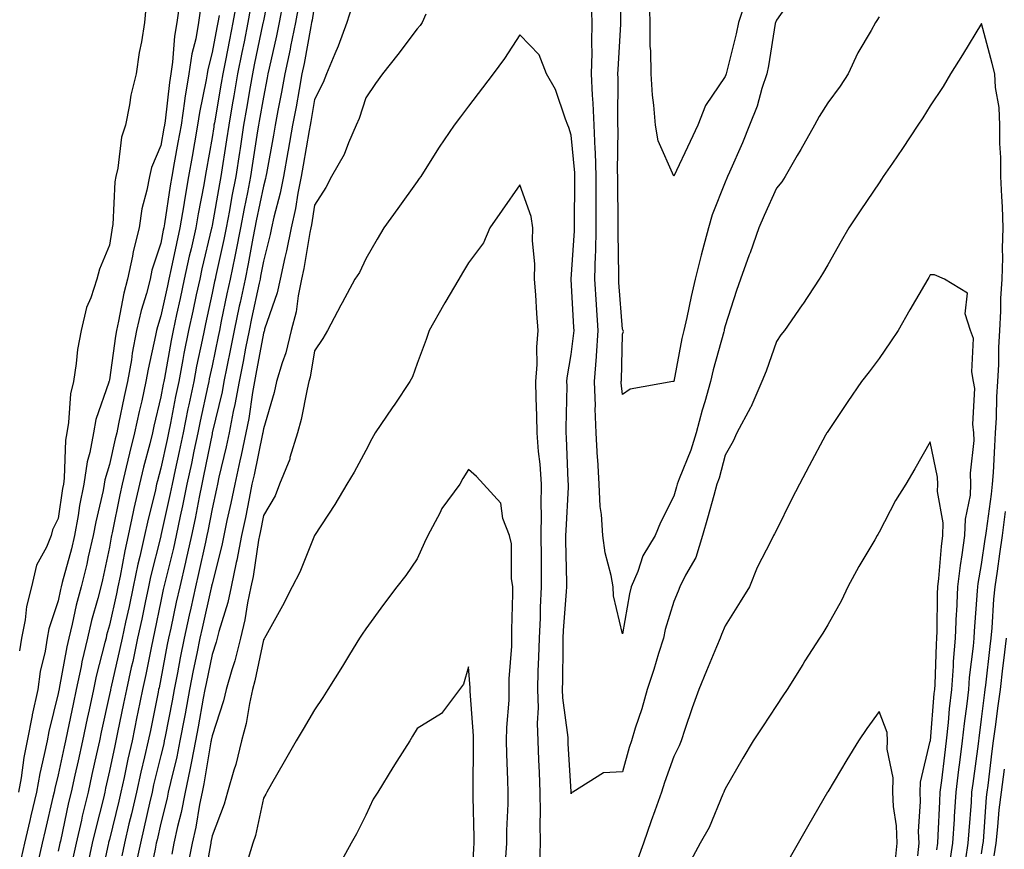
# Model space of a CAD drawing. Units: inches. Extents: x 952643 to 955283, y 7332218 to 7334858.
# Drawn here: x 954021 to 954212, y 7334581 to 7334742 of the extents above; entities that cross this region are included whole.
import ezdxf

# ---------------------------------------------------------------- set-up
doc = ezdxf.new("R2010")
doc.units = ezdxf.units.IN
doc.header["$MEASUREMENT"] = 0
doc.layers.add('Contour_95267332', color=7, linetype='Continuous', true_color=0x3cabb5)

msp = doc.modelspace()

# ---------------------------------------------------------------- linework, layer by layer
at = {"layer": 'Contour_95267332'}
for points in [[(954172, 7334747.97, 3314), (954168.05, 7334742.41, 3314), (954167.92, 7334742.05, 3314), (954167.88, 7334741.92, 3314), (954167.84, 7334741.71, 3314), (954166.5, 7334733.47, 3314), (954166.16, 7334731.92, 3314), (954165.22, 7334729.09, 3314), (954164.32, 7334725.65, 3314), (954162.8, 7334721.92, 3314), (954161.46, 7334718.51, 3314), (954158.9, 7334712.77, 3314), (954158.54, 7334711.92, 3314), (954158.39, 7334711.58, 3314), (954158.05, 7334710.83, 3314), (954155.5, 7334704.46, 3314), (954154.84, 7334701.92, 3314), (954153.66, 7334697.53, 3314), (954153.38, 7334696.59, 3314), (954152.19, 7334691.92, 3314), (954151.43, 7334688.54, 3314), (954150.58, 7334684.45, 3314), (954150.02, 7334681.92, 3314), (954149.64, 7334680.33, 3314), (954148.05, 7334671.95, 3314), (954148, 7334671.97, 3314), (954147.89, 7334671.92, 3314), (954139.52, 7334670.45, 3314), (954138.05, 7334669.39, 3314), (954137.82, 7334671.69, 3314), (954137.82, 7334671.92, 3314), (954137.83, 7334672.14, 3314), (954138.05, 7334681.18, 3314), (954138.28, 7334681.68, 3314), (954138.2, 7334681.92, 3314), (954138.13, 7334682, 3314), (954138.05, 7334682.14, 3314), (954137.36, 7334691.22, 3314), (954137.31, 7334691.92, 3314), (954137.33, 7334692.64, 3314), (954137.21, 7334701.08, 3314), (954137.23, 7334701.92, 3314), (954137.23, 7334702.74, 3314), (954137.12, 7334710.99, 3314), (954137.12, 7334711.92, 3314), (954137.08, 7334712.89, 3314), (954137.2, 7334721.07, 3314), (954137.16, 7334721.92, 3314), (954137.12, 7334722.84, 3314), (954137.21, 7334731.08, 3314), (954137.17, 7334731.92, 3314), (954137.19, 7334732.78, 3314), (954137.73, 7334741.6, 3314), (954137.73, 7334741.92, 3314), (954137.72, 7334742.25, 3314), (954137.72, 7334751.58, 3314)], [(954069.64, 7334750.33, 3310), (954068.05, 7334742.29, 3310), (954067.99, 7334741.98, 3310), (954067.98, 7334741.92, 3310), (954067.96, 7334741.83, 3310), (954066.28, 7334733.69, 3310), (954065.94, 7334731.92, 3310), (954065.49, 7334729.37, 3310), (954064.78, 7334725.2, 3310), (954064.21, 7334721.92, 3310), (954063.51, 7334717.37, 3310), (954063.38, 7334716.59, 3310), (954062.66, 7334711.92, 3310), (954061.92, 7334708.06, 3310), (954061.42, 7334705.29, 3310), (954060.78, 7334701.92, 3310), (954060.34, 7334699.64, 3310), (954058.77, 7334692.64, 3310), (954058.63, 7334691.92, 3310), (954058.52, 7334691.45, 3310), (954058.05, 7334689.16, 3310), (954056.78, 7334683.19, 3310), (954056.5, 7334681.92, 3310), (954056.12, 7334679.99, 3310), (954055.05, 7334674.92, 3310), (954054.48, 7334671.92, 3310), (954053.53, 7334667.4, 3310), (954053.35, 7334666.61, 3310), (954052.41, 7334661.92, 3310), (954051.65, 7334658.32, 3310), (954050.84, 7334654.71, 3310), (954050.25, 7334651.92, 3310), (954049.88, 7334650.1, 3310), (954048.09, 7334641.95, 3310), (954048.07, 7334641.9, 3310), (954048.05, 7334641.8, 3310), (954046.07, 7334633.9, 3310), (954045.66, 7334631.92, 3310), (954045, 7334628.87, 3310), (954044.33, 7334625.64, 3310), (954043.52, 7334621.92, 3310), (954042.58, 7334617.39, 3310), (954042.3, 7334616.17, 3310), (954041.38, 7334611.92, 3310), (954040.81, 7334609.15, 3310), (954039.63, 7334603.5, 3310), (954039.31, 7334601.92, 3310), (954039.08, 7334600.9, 3310), (954038.05, 7334596.02, 3310), (954037.31, 7334592.66, 3310), (954037.14, 7334591.92, 3310), (954036.86, 7334590.73, 3310), (954035.33, 7334584.64, 3310), (954034.7, 7334581.92, 3310), (954033.78, 7334577.65, 3310)], [(954062.98, 7334746.85, 3308), (954062.1, 7334741.92, 3308), (954061.43, 7334738.54, 3308), (954060.67, 7334734.54, 3308), (954060.15, 7334731.92, 3308), (954059.84, 7334730.13, 3308), (954058.5, 7334722.36, 3308), (954058.42, 7334721.92, 3308), (954058.37, 7334721.6, 3308), (954058.05, 7334719.53, 3308), (954056.93, 7334713.04, 3308), (954056.73, 7334711.92, 3308), (954056.45, 7334710.31, 3308), (954055.33, 7334704.64, 3308), (954054.87, 7334701.92, 3308), (954053.95, 7334697.82, 3308), (954053.61, 7334696.37, 3308), (954052.64, 7334691.92, 3308), (954051.82, 7334688.15, 3308), (954051.12, 7334684.99, 3308), (954050.45, 7334681.92, 3308), (954050.05, 7334679.92, 3308), (954048.75, 7334672.62, 3308), (954048.62, 7334671.92, 3308), (954048.52, 7334671.45, 3308), (954048.05, 7334668.97, 3308), (954046.72, 7334663.25, 3308), (954046.44, 7334661.92, 3308), (954045.89, 7334659.77, 3308), (954044.7, 7334655.27, 3308), (954043.89, 7334651.92, 3308), (954042.81, 7334647.16, 3308), (954042.69, 7334646.56, 3308), (954041.67, 7334641.92, 3308), (954041.02, 7334638.96, 3308), (954040.14, 7334634.01, 3308), (954039.71, 7334631.92, 3308), (954039.42, 7334630.55, 3308), (954038.05, 7334624.43, 3308), (954037.5, 7334622.47, 3308), (954037.38, 7334621.92, 3308), (954037.17, 7334621.04, 3308), (954035.47, 7334614.5, 3308), (954034.92, 7334611.92, 3308), (954034.08, 7334607.94, 3308), (954033.7, 7334606.27, 3308), (954032.8, 7334601.92, 3308), (954031.94, 7334598.03, 3308), (954031.3, 7334595.18, 3308), (954030.59, 7334591.92, 3308), (954030.1, 7334589.87, 3308), (954028.48, 7334582.34, 3308), (954028.38, 7334581.92, 3308), (954028.32, 7334581.65, 3308), (954028.05, 7334580.36, 3308)], [(954051.7, 7334745.57, 3305), (954051.17, 7334741.92, 3305), (954050.7, 7334739.27, 3305), (954050.35, 7334734.22, 3305), (954050.01, 7334731.92, 3305), (954049.74, 7334730.24, 3305), (954048.89, 7334722.76, 3305), (954048.76, 7334721.92, 3305), (954048.66, 7334721.32, 3305), (954048.05, 7334717.97, 3305), (954046.26, 7334713.7, 3305), (954045.84, 7334711.92, 3305), (954045.36, 7334709.23, 3305), (954044.38, 7334705.6, 3305), (954043.85, 7334701.92, 3305), (954042.66, 7334697.31, 3305), (954042.52, 7334696.39, 3305), (954041.56, 7334691.92, 3305), (954040.83, 7334689.14, 3305), (954039.83, 7334683.69, 3305), (954039.42, 7334681.92, 3305), (954039.2, 7334680.77, 3305), (954038.05, 7334672.28, 3305), (954037.97, 7334672, 3305), (954037.96, 7334671.92, 3305), (954037.93, 7334671.8, 3305), (954035.41, 7334664.56, 3305), (954034.93, 7334661.92, 3305), (954034.22, 7334658.09, 3305), (954033.68, 7334656.29, 3305), (954033.06, 7334651.92, 3305), (954032.22, 7334647.75, 3305), (954031.95, 7334645.81, 3305), (954031.23, 7334641.92, 3305), (954030.63, 7334639.34, 3305), (954028.86, 7334632.74, 3305), (954028.67, 7334631.92, 3305), (954028.54, 7334631.43, 3305), (954028.05, 7334629.21, 3305), (954026.26, 7334623.71, 3305), (954025.91, 7334621.92, 3305), (954025.49, 7334619.36, 3305), (954024.55, 7334615.42, 3305), (954024.07, 7334611.92, 3305), (954023, 7334606.97, 3305), (954022.97, 7334606.85, 3305), (954021.99, 7334601.92, 3305), (954021.33, 7334598.63, 3305), (954020.83, 7334594.7, 3305), (954020.34, 7334591.92, 3305)], [(954071.84, 7334745.7, 3311), (954071.14, 7334741.92, 3311), (954070.62, 7334739.35, 3311), (954069.18, 7334733.05, 3311), (954068.94, 7334731.92, 3311), (954068.8, 7334731.16, 3311), (954068.05, 7334727.4, 3311), (954067.24, 7334722.73, 3311), (954067.1, 7334721.92, 3311), (954066.93, 7334720.8, 3311), (954065.89, 7334714.08, 3311), (954065.55, 7334711.92, 3311), (954064.95, 7334708.82, 3311), (954064.31, 7334705.67, 3311), (954063.6, 7334701.92, 3311), (954062.68, 7334697.3, 3311), (954062.46, 7334696.33, 3311), (954061.55, 7334691.92, 3311), (954060.93, 7334689.03, 3311), (954059.84, 7334683.71, 3311), (954059.47, 7334681.92, 3311), (954059.23, 7334680.74, 3311), (954058.05, 7334675.03, 3311), (954057.51, 7334672.46, 3311), (954057.41, 7334671.92, 3311), (954057.24, 7334671.11, 3311), (954055.72, 7334664.25, 3311), (954055.25, 7334661.92, 3311), (954054.5, 7334658.37, 3311), (954054.02, 7334655.95, 3311), (954053.15, 7334651.92, 3311), (954052.29, 7334647.68, 3311), (954051.86, 7334645.73, 3311), (954051.07, 7334641.92, 3311), (954050.51, 7334639.46, 3311), (954048.84, 7334632.71, 3311), (954048.66, 7334631.92, 3311), (954048.54, 7334631.43, 3311), (954048.05, 7334629.11, 3311), (954046.81, 7334623.16, 3311), (954046.55, 7334621.92, 3311), (954046.15, 7334620.02, 3311), (954045.14, 7334614.83, 3311), (954044.51, 7334611.92, 3311), (954043.6, 7334607.47, 3311), (954043.42, 7334606.55, 3311), (954042.46, 7334601.92, 3311), (954041.63, 7334598.34, 3311), (954040.89, 7334594.76, 3311), (954040.26, 7334591.92, 3311), (954039.85, 7334590.13, 3311), (954038.05, 7334582.69, 3311), (954037.89, 7334582.08, 3311), (954037.85, 7334581.92, 3311), (954037.81, 7334581.68, 3311), (954036.11, 7334573.86, 3311)], [(954074.89, 7334745.09, 3312), (954074.3, 7334741.92, 3312), (954073.36, 7334737.23, 3312), (954073.26, 7334736.71, 3312), (954072.26, 7334731.92, 3312), (954071.6, 7334728.36, 3312), (954070.88, 7334724.75, 3312), (954070.34, 7334721.92, 3312), (954070, 7334719.97, 3312), (954068.63, 7334712.5, 3312), (954068.52, 7334711.92, 3312), (954068.44, 7334711.52, 3312), (954068.05, 7334710.02, 3312), (954066.67, 7334703.3, 3312), (954066.41, 7334701.92, 3312), (954066, 7334699.87, 3312), (954065.08, 7334694.88, 3312), (954064.48, 7334691.92, 3312), (954063.51, 7334687.38, 3312), (954063.34, 7334686.62, 3312), (954062.36, 7334681.92, 3312), (954061.66, 7334678.31, 3312), (954060.94, 7334674.81, 3312), (954060.36, 7334671.92, 3312), (954060.01, 7334669.96, 3312), (954058.09, 7334661.96, 3312), (954058.08, 7334661.92, 3312), (954058.08, 7334661.9, 3312), (954058.05, 7334661.78, 3312), (954056.41, 7334653.57, 3312), (954056.05, 7334651.92, 3312), (954055.54, 7334649.42, 3312), (954054.74, 7334645.23, 3312), (954054.05, 7334641.92, 3312), (954052.94, 7334637.03, 3312), (954052.87, 7334636.74, 3312), (954051.74, 7334631.92, 3312), (954051.07, 7334628.9, 3312), (954050, 7334623.87, 3312), (954049.57, 7334621.92, 3312), (954049.32, 7334620.65, 3312), (954048.05, 7334614.01, 3312), (954047.71, 7334612.26, 3312), (954047.64, 7334611.92, 3312), (954047.53, 7334611.4, 3312), (954046.03, 7334603.94, 3312), (954045.62, 7334601.92, 3312), (954044.89, 7334598.76, 3312), (954044.17, 7334595.8, 3312), (954043.3, 7334591.92, 3312), (954042.32, 7334587.65, 3312), (954041.86, 7334585.73, 3312), (954040.96, 7334581.92, 3312), (954040.45, 7334579.51, 3312)], [(954078.05, 7334745.45, 3313), (954077.55, 7334742.42, 3313), (954077.45, 7334741.92, 3313), (954077.31, 7334741.18, 3313), (954076.01, 7334733.97, 3313), (954075.58, 7334731.92, 3313), (954075.02, 7334728.89, 3313), (954074.45, 7334725.52, 3313), (954073.76, 7334721.92, 3313), (954072.9, 7334717.07, 3313), (954072.84, 7334716.7, 3313), (954071.97, 7334711.92, 3313), (954071.32, 7334708.64, 3313), (954070.1, 7334703.97, 3313), (954069.65, 7334701.92, 3313), (954069.38, 7334700.59, 3313), (954068.05, 7334695.41, 3313), (954067.5, 7334692.46, 3313), (954067.4, 7334691.92, 3313), (954067.22, 7334691.09, 3313), (954065.75, 7334684.23, 3313), (954065.26, 7334681.92, 3313), (954064.59, 7334678.46, 3313), (954064.11, 7334675.86, 3313), (954063.33, 7334671.92, 3313), (954062.52, 7334667.44, 3313), (954062.19, 7334666.07, 3313), (954061.36, 7334661.92, 3313), (954060.77, 7334659.2, 3313), (954059.4, 7334653.27, 3313), (954059.1, 7334651.92, 3313), (954058.92, 7334651.05, 3313), (954058.05, 7334647.13, 3313), (954057.21, 7334642.76, 3313), (954057.03, 7334641.92, 3313), (954056.74, 7334640.61, 3313), (954055.44, 7334634.53, 3313), (954054.83, 7334631.92, 3313), (954053.92, 7334627.78, 3313), (954053.6, 7334626.37, 3313), (954052.62, 7334621.92, 3313), (954051.86, 7334618.11, 3313), (954051.29, 7334615.16, 3313), (954050.65, 7334611.92, 3313), (954050.25, 7334609.72, 3313), (954048.91, 7334602.77, 3313), (954048.74, 7334601.92, 3313), (954048.63, 7334601.34, 3313), (954048.05, 7334599.01, 3313), (954046.66, 7334593.31, 3313), (954046.36, 7334591.92, 3313), (954045.84, 7334589.72, 3313), (954044.83, 7334585.15, 3313), (954044.07, 7334581.92, 3313), (954043.02, 7334576.95, 3313)], [(954188.05, 7334743.07, 3315), (954187.62, 7334742.35, 3315), (954187.35, 7334741.92, 3315), (954186.51, 7334740.37, 3315), (954183.94, 7334736.03, 3315), (954182.06, 7334731.92, 3315), (954180.47, 7334729.5, 3315), (954178.05, 7334726.26, 3315), (954176.37, 7334723.6, 3315), (954175.45, 7334721.92, 3315), (954172.83, 7334717.15, 3315), (954172.13, 7334716, 3315), (954169.73, 7334711.92, 3315), (954169.08, 7334710.9, 3315), (954168.05, 7334709.61, 3315), (954165.69, 7334704.29, 3315), (954164.62, 7334701.92, 3315), (954162.91, 7334697.05, 3315), (954162.76, 7334696.63, 3315), (954161.04, 7334691.92, 3315), (954160.3, 7334689.67, 3315), (954158.05, 7334682.78, 3315), (954157.88, 7334682.09, 3315), (954157.84, 7334681.92, 3315), (954157.79, 7334681.66, 3315), (954155.74, 7334674.23, 3315), (954155.23, 7334671.92, 3315), (954154.09, 7334667.96, 3315), (954153.6, 7334666.37, 3315), (954152.42, 7334661.92, 3315), (954151.38, 7334658.59, 3315), (954149.09, 7334652.95, 3315), (954148.71, 7334651.92, 3315), (954148.57, 7334651.4, 3315), (954148.05, 7334649.58, 3315), (954145.47, 7334644.49, 3315), (954144.44, 7334641.92, 3315), (954142.03, 7334637.94, 3315), (954141.01, 7334634.88, 3315), (954139.74, 7334631.92, 3315), (954139.4, 7334630.58, 3315), (954138.05, 7334622.76, 3315), (954136.27, 7334630.14, 3315), (954136.24, 7334631.92, 3315), (954135.86, 7334634.11, 3315), (954134.66, 7334638.54, 3315), (954134.2, 7334641.92, 3315), (954133.97, 7334646, 3315), (954133.69, 7334647.56, 3315), (954133.5, 7334651.92, 3315), (954133.23, 7334656.74, 3315), (954133.21, 7334657.08, 3315), (954132.94, 7334661.92, 3315), (954132.75, 7334666.61, 3315), (954132.76, 7334667.21, 3315), (954132.58, 7334671.92, 3315), (954132.97, 7334676.84, 3315), (954132.98, 7334676.98, 3315), (954133.34, 7334681.92, 3315), (954133.01, 7334686.88, 3315), (954133.01, 7334686.96, 3315), (954132.68, 7334691.92, 3315), (954132.81, 7334696.68, 3315), (954132.84, 7334697.13, 3315), (954132.95, 7334701.92, 3315), (954132.95, 7334707.02, 3315), (954132.94, 7334711.92, 3315), (954132.77, 7334716.64, 3315), (954132.71, 7334717.26, 3315), (954132.5, 7334721.92, 3315), (954132.35, 7334726.22, 3315), (954132.21, 7334727.76, 3315), (954132.03, 7334731.92, 3315), (954132.11, 7334735.98, 3315), (954132.06, 7334737.91, 3315), (954132.14, 7334741.92, 3315), (954132, 7334745.86, 3315)], [(954161.97, 7334745.83, 3313), (954160.66, 7334741.92, 3313), (954160.23, 7334739.74, 3313), (954158.32, 7334732.19, 3313), (954158.26, 7334731.92, 3313), (954158.21, 7334731.76, 3313), (954158.05, 7334731.43, 3313), (954154.22, 7334725.75, 3313), (954152.74, 7334721.92, 3313), (954151.24, 7334718.72, 3313), (954148.05, 7334711.98, 3313), (954144.98, 7334718.85, 3313), (954144.47, 7334721.92, 3313), (954144.17, 7334725.79, 3313), (954143.88, 7334727.75, 3313), (954143.61, 7334731.92, 3313), (954143.56, 7334736.41, 3313), (954143.47, 7334737.34, 3313), (954143.43, 7334741.92, 3313), (954143.3, 7334746.67, 3313)], [(954045.17, 7334744.8, 3304), (954044.86, 7334741.92, 3304), (954044.28, 7334738.15, 3304), (954043.86, 7334736.1, 3304), (954043.28, 7334731.92, 3304), (954042.23, 7334727.74, 3304), (954041.99, 7334725.86, 3304), (954041.17, 7334721.92, 3304), (954040.41, 7334719.56, 3304), (954039.66, 7334713.53, 3304), (954039.28, 7334711.92, 3304), (954039.09, 7334710.88, 3304), (954038.69, 7334702.56, 3304), (954038.61, 7334701.92, 3304), (954038.49, 7334701.48, 3304), (954038.05, 7334698.55, 3304), (954036.14, 7334693.83, 3304), (954035.58, 7334691.92, 3304), (954034.39, 7334688.26, 3304), (954033.57, 7334686.4, 3304), (954032.54, 7334681.92, 3304), (954031.81, 7334678.16, 3304), (954031.59, 7334675.46, 3304), (954031.02, 7334671.92, 3304), (954030.44, 7334669.52, 3304), (954030.1, 7334663.97, 3304), (954029.73, 7334661.92, 3304), (954029.47, 7334660.5, 3304), (954029.23, 7334653.1, 3304), (954029.07, 7334651.92, 3304), (954028.89, 7334651.08, 3304), (954028.05, 7334645.26, 3304), (954026.96, 7334643.01, 3304), (954026.69, 7334641.92, 3304), (954025.77, 7334639.64, 3304), (954023.82, 7334636.15, 3304), (954022.83, 7334631.92, 3304), (954021.9, 7334628.07, 3304), (954021.62, 7334625.49, 3304), (954020.93, 7334621.92, 3304), (954020.52, 7334619.45, 3304)], [(954055.76, 7334744.22, 3306), (954055.41, 7334741.92, 3306), (954054.86, 7334738.72, 3306), (954054.12, 7334735.85, 3306), (954053.55, 7334731.92, 3306), (954052.77, 7334727.2, 3306), (954052.7, 7334726.57, 3306), (954052, 7334721.92, 3306), (954051.4, 7334718.57, 3306), (954050.68, 7334714.55, 3306), (954050.22, 7334711.92, 3306), (954049.89, 7334710.08, 3306), (954048.79, 7334702.66, 3306), (954048.67, 7334701.92, 3306), (954048.55, 7334701.42, 3306), (954048.05, 7334698.95, 3306), (954046.34, 7334693.63, 3306), (954045.97, 7334691.92, 3306), (954045.24, 7334689.11, 3306), (954044.21, 7334685.76, 3306), (954043.32, 7334681.92, 3306), (954042.49, 7334677.48, 3306), (954042.32, 7334676.19, 3306), (954041.59, 7334671.92, 3306), (954040.94, 7334669.03, 3306), (954039.84, 7334663.71, 3306), (954039.46, 7334661.92, 3306), (954039.17, 7334660.8, 3306), (954038.05, 7334655.75, 3306), (954037.18, 7334652.79, 3306), (954037.05, 7334651.92, 3306), (954036.81, 7334650.67, 3306), (954035.37, 7334644.6, 3306), (954034.88, 7334641.92, 3306), (954033.91, 7334637.78, 3306), (954033.61, 7334636.36, 3306), (954032.51, 7334631.92, 3306), (954031.59, 7334628.37, 3306), (954030.78, 7334624.65, 3306), (954030.12, 7334621.92, 3306), (954029.74, 7334620.24, 3306), (954028.26, 7334612.13, 3306), (954028.22, 7334611.92, 3306), (954028.19, 7334611.78, 3306), (954028.05, 7334611.11, 3306), (954026.24, 7334603.72, 3306), (954025.88, 7334601.92, 3306), (954025.34, 7334599.22, 3306), (954024.45, 7334595.53, 3306), (954023.8, 7334591.92, 3306), (954022.72, 7334587.25, 3306), (954022.52, 7334586.39, 3306), (954021.49, 7334581.92, 3306), (954020.85, 7334579.12, 3306)], [(954059.41, 7334743.28, 3307), (954059.16, 7334741.92, 3307), (954058.98, 7334740.99, 3307), (954058.05, 7334736.1, 3307), (954057.21, 7334732.76, 3307), (954057.08, 7334731.92, 3307), (954056.89, 7334730.76, 3307), (954055.6, 7334724.37, 3307), (954055.23, 7334721.92, 3307), (954054.62, 7334718.5, 3307), (954054.16, 7334715.81, 3307), (954053.47, 7334711.92, 3307), (954052.66, 7334707.32, 3307), (954052.52, 7334706.39, 3307), (954051.77, 7334701.92, 3307), (954051.09, 7334698.88, 3307), (954050.08, 7334693.95, 3307), (954049.64, 7334691.92, 3307), (954049.36, 7334690.62, 3307), (954048.05, 7334684.73, 3307), (954047.4, 7334682.58, 3307), (954047.24, 7334681.92, 3307), (954047.05, 7334680.92, 3307), (954045.59, 7334674.38, 3307), (954045.16, 7334671.92, 3307), (954044.34, 7334668.21, 3307), (954043.85, 7334666.12, 3307), (954042.94, 7334661.92, 3307), (954041.97, 7334658, 3307), (954041.34, 7334655.22, 3307), (954040.56, 7334651.92, 3307), (954040.09, 7334649.88, 3307), (954038.59, 7334642.46, 3307), (954038.47, 7334641.92, 3307), (954038.39, 7334641.58, 3307), (954038.05, 7334639.63, 3307), (954036.69, 7334633.28, 3307), (954036.35, 7334631.92, 3307), (954035.76, 7334629.64, 3307), (954034.58, 7334625.39, 3307), (954033.74, 7334621.92, 3307), (954032.68, 7334617.29, 3307), (954032.51, 7334616.39, 3307), (954031.57, 7334611.92, 3307), (954030.95, 7334609.02, 3307), (954029.9, 7334603.77, 3307), (954029.51, 7334601.92, 3307), (954029.24, 7334600.72, 3307), (954028.05, 7334595.28, 3307), (954027.39, 7334592.58, 3307), (954027.27, 7334591.92, 3307), (954027.03, 7334590.9, 3307), (954025.53, 7334584.44, 3307), (954024.94, 7334581.92, 3307), (954024.05, 7334577.92, 3307)], [(954065.5, 7334744.47, 3309), (954065.04, 7334741.92, 3309), (954064.29, 7334738.16, 3309), (954063.87, 7334736.1, 3309), (954063.04, 7334731.92, 3309), (954062.31, 7334727.66, 3309), (954062, 7334725.87, 3309), (954061.31, 7334721.92, 3309), (954060.87, 7334719.09, 3309), (954059.77, 7334711.92, 3309), (954059.49, 7334710.48, 3309), (954058.05, 7334702.34, 3309), (954057.98, 7334701.99, 3309), (954057.97, 7334701.92, 3309), (954057.94, 7334701.81, 3309), (954056.07, 7334693.9, 3309), (954055.64, 7334691.92, 3309), (954054.97, 7334688.84, 3309), (954054.29, 7334685.67, 3309), (954053.47, 7334681.92, 3309), (954052.58, 7334677.39, 3309), (954052.38, 7334676.25, 3309), (954051.55, 7334671.92, 3309), (954050.94, 7334669.03, 3309), (954049.95, 7334663.83, 3309), (954049.57, 7334661.92, 3309), (954049.31, 7334660.66, 3309), (954048.05, 7334655.05, 3309), (954047.39, 7334652.58, 3309), (954047.23, 7334651.92, 3309), (954047, 7334650.86, 3309), (954045.44, 7334644.52, 3309), (954044.88, 7334641.92, 3309), (954043.97, 7334637.84, 3309), (954043.6, 7334636.37, 3309), (954042.69, 7334631.92, 3309), (954041.87, 7334628.1, 3309), (954041.18, 7334625.05, 3309), (954040.5, 7334621.92, 3309), (954040.08, 7334619.89, 3309), (954038.31, 7334612.18, 3309), (954038.26, 7334611.92, 3309), (954038.23, 7334611.75, 3309), (954038.05, 7334610.92, 3309), (954036.42, 7334603.56, 3309), (954036.08, 7334601.92, 3309), (954035.51, 7334599.39, 3309), (954034.62, 7334595.35, 3309), (954033.87, 7334591.92, 3309), (954032.75, 7334587.22, 3309), (954032.58, 7334586.45, 3309), (954031.54, 7334581.92, 3309), (954030.92, 7334579.05, 3309)], [(954085.2, 7334744.77, 3314), (954084.29, 7334741.92, 3314), (954082.66, 7334737.31, 3314), (954082, 7334735.86, 3314), (954080.35, 7334731.92, 3314), (954079.72, 7334730.25, 3314), (954078.05, 7334726.92, 3314), (954077.32, 7334722.65, 3314), (954077.18, 7334721.92, 3314), (954077, 7334720.86, 3314), (954075.82, 7334714.15, 3314), (954075.42, 7334711.92, 3314), (954074.77, 7334708.64, 3314), (954074.31, 7334705.66, 3314), (954073.49, 7334701.92, 3314), (954072.57, 7334697.4, 3314), (954072.24, 7334696.11, 3314), (954071.3, 7334691.92, 3314), (954070.74, 7334689.23, 3314), (954068.3, 7334682.17, 3314), (954068.24, 7334681.92, 3314), (954068.2, 7334681.77, 3314), (954068.05, 7334681.35, 3314), (954066.59, 7334673.38, 3314), (954066.3, 7334671.92, 3314), (954065.92, 7334669.79, 3314), (954065.22, 7334664.76, 3314), (954064.65, 7334661.92, 3314), (954063.7, 7334657.57, 3314), (954063.48, 7334656.49, 3314), (954062.46, 7334651.92, 3314), (954061.72, 7334648.25, 3314), (954060.96, 7334644.83, 3314), (954060.34, 7334641.92, 3314), (954059.97, 7334640, 3314), (954058.05, 7334632.52, 3314), (954057.94, 7334632.02, 3314), (954057.92, 7334631.92, 3314), (954057.88, 7334631.75, 3314), (954056.1, 7334623.87, 3314), (954055.67, 7334621.92, 3314), (954055.07, 7334618.94, 3314), (954054.38, 7334615.6, 3314), (954053.65, 7334611.92, 3314), (954052.78, 7334607.19, 3314), (954052.65, 7334606.52, 3314), (954051.79, 7334601.92, 3314), (954051.17, 7334598.8, 3314), (954049.92, 7334593.79, 3314), (954049.51, 7334591.92, 3314), (954049.27, 7334590.7, 3314), (954048.05, 7334585.82, 3314), (954047.34, 7334582.63, 3314), (954047.17, 7334581.92, 3314), (954046.93, 7334580.8, 3314), (954045.59, 7334574.38, 3314)], [(954099.72, 7334743.59, 3315), (954099.01, 7334741.92, 3315), (954098.59, 7334741.38, 3315), (954098.05, 7334740.68, 3315), (954094.23, 7334735.73, 3315), (954091.3, 7334731.92, 3315), (954089.93, 7334730.04, 3315), (954088.05, 7334727.28, 3315), (954086.74, 7334723.23, 3315), (954086.15, 7334721.92, 3315), (954084.64, 7334718.51, 3315), (954083.77, 7334716.2, 3315), (954081.35, 7334711.92, 3315), (954080.2, 7334709.78, 3315), (954078.05, 7334706.33, 3315), (954077.46, 7334702.51, 3315), (954077.33, 7334701.92, 3315), (954077.14, 7334701.02, 3315), (954075.96, 7334694.01, 3315), (954075.5, 7334691.92, 3315), (954074.81, 7334688.68, 3315), (954074.42, 7334685.55, 3315), (954073.46, 7334681.92, 3315), (954072.41, 7334677.56, 3315), (954071.69, 7334675.56, 3315), (954070.64, 7334671.92, 3315), (954070.14, 7334669.83, 3315), (954068.05, 7334662.74, 3315), (954067.95, 7334662.02, 3315), (954067.93, 7334661.92, 3315), (954067.89, 7334661.77, 3315), (954066.23, 7334653.74, 3315), (954065.82, 7334651.92, 3315), (954065.26, 7334649.13, 3315), (954064.55, 7334645.41, 3315), (954063.82, 7334641.92, 3315), (954062.88, 7334637.09, 3315), (954062.78, 7334636.64, 3315), (954061.75, 7334631.92, 3315), (954061.11, 7334628.86, 3315), (954059.37, 7334623.24, 3315), (954059.04, 7334621.92, 3315), (954058.84, 7334621.13, 3315), (954058.05, 7334618.74, 3315), (954056.88, 7334613.09, 3315), (954056.64, 7334611.92, 3315), (954056.33, 7334610.2, 3315), (954055.34, 7334604.63, 3315), (954054.84, 7334601.92, 3315), (954054.03, 7334597.9, 3315), (954053.74, 7334596.22, 3315), (954052.82, 7334591.92, 3315), (954052.02, 7334587.95, 3315), (954051.33, 7334585.2, 3315), (954050.62, 7334581.92, 3315), (954050.18, 7334579.8, 3315)], [(954201.87, 7334578.1, 3316), (954202.47, 7334581.92, 3316), (954202.77, 7334586.63, 3316), (954202.79, 7334587.18, 3316), (954203.09, 7334591.92, 3316), (954203.64, 7334596.33, 3316), (954203.82, 7334597.69, 3316), (954204.35, 7334601.92, 3316), (954204.71, 7334605.26, 3316), (954205.22, 7334609.09, 3316), (954205.54, 7334611.92, 3316), (954205.72, 7334614.25, 3316), (954206.5, 7334620.37, 3316), (954206.62, 7334621.92, 3316), (954206.68, 7334623.29, 3316), (954207.26, 7334631.13, 3316), (954207.29, 7334631.92, 3316), (954207.38, 7334632.59, 3316), (954208.05, 7334636.29, 3316), (954208.76, 7334641.21, 3316), (954208.87, 7334641.92, 3316), (954208.99, 7334642.86, 3316), (954209.96, 7334650, 3316), (954210.2, 7334651.92, 3316), (954210.35, 7334654.23, 3316), (954210.61, 7334659.36, 3316), (954210.78, 7334661.92, 3316), (954210.96, 7334664.84, 3316), (954211.04, 7334668.93, 3316), (954211.23, 7334671.92, 3316), (954211.38, 7334675.25, 3316), (954211.42, 7334678.56, 3316), (954211.58, 7334681.92, 3316), (954211.78, 7334685.65, 3316), (954211.81, 7334688.16, 3316), (954212.04, 7334691.92, 3316), (954212.19, 7334696.06, 3316), (954212.1, 7334697.87, 3316), (954212.27, 7334701.92, 3316), (954212.14, 7334706.02, 3316), (954211.96, 7334708.01, 3316), (954211.82, 7334711.92, 3316), (954211.78, 7334715.65, 3316), (954211.62, 7334718.34, 3316), (954211.59, 7334721.92, 3316), (954211.48, 7334725.35, 3316), (954210.73, 7334729.24, 3316), (954210.61, 7334731.92, 3316), (954210.1, 7334733.97, 3316), (954208.05, 7334741.74, 3316), (954204.34, 7334735.63, 3316), (954202, 7334731.92, 3316), (954200.54, 7334729.43, 3316), (954198.05, 7334725.66, 3316), (954196.59, 7334723.38, 3316), (954195.65, 7334721.92, 3316), (954192.6, 7334717.37, 3316), (954190.67, 7334714.53, 3316), (954188.88, 7334711.92, 3316), (954188.56, 7334711.42, 3316), (954188.05, 7334710.67, 3316), (954184.54, 7334705.42, 3316), (954182.17, 7334701.92, 3316), (954180.69, 7334699.28, 3316), (954178.05, 7334694.69, 3316), (954177.03, 7334692.94, 3316), (954176.36, 7334691.92, 3316), (954173.18, 7334687.05, 3316), (954173.08, 7334686.89, 3316), (954169.63, 7334681.92, 3316), (954168.94, 7334681.03, 3316), (954168.05, 7334679.76, 3316), (954166.04, 7334673.94, 3316), (954165.23, 7334671.92, 3316), (954163.04, 7334666.92, 3316), (954163.03, 7334666.9, 3316), (954160.35, 7334661.92, 3316), (954159.64, 7334660.33, 3316), (954158.05, 7334657.56, 3316), (954156.88, 7334653.09, 3316), (954156.46, 7334651.92, 3316), (954155.84, 7334649.71, 3316), (954154.63, 7334645.34, 3316), (954153.67, 7334641.92, 3316), (954152.34, 7334637.63, 3316), (954150.33, 7334634.2, 3316), (954149.24, 7334631.92, 3316), (954148.89, 7334631.08, 3316), (954148.05, 7334629.06, 3316), (954146.39, 7334623.58, 3316), (954146.02, 7334621.92, 3316), (954145.08, 7334618.95, 3316), (954144.16, 7334615.81, 3316), (954142.84, 7334611.92, 3316), (954141.79, 7334608.17, 3316), (954140.53, 7334604.4, 3316), (954139.78, 7334601.92, 3316), (954139.35, 7334600.62, 3316), (954138.05, 7334595.88, 3316), (954134.33, 7334595.64, 3316), (954128.38, 7334591.92, 3316), (954128.16, 7334591.81, 3316), (954128.05, 7334591.56, 3316), (954128.02, 7334591.9, 3316), (954128.02, 7334591.94, 3316), (954127.49, 7334601.37, 3316), (954127.47, 7334601.92, 3316), (954127.45, 7334602.52, 3316), (954126.43, 7334610.3, 3316), (954126.38, 7334611.92, 3316), (954126.42, 7334613.55, 3316), (954126.46, 7334620.32, 3316), (954126.5, 7334621.92, 3316), (954126.57, 7334623.41, 3316), (954127.15, 7334631.02, 3316), (954127.19, 7334631.92, 3316), (954127.18, 7334632.78, 3316), (954127.03, 7334640.91, 3316), (954127.03, 7334641.92, 3316), (954127.04, 7334642.93, 3316), (954127.51, 7334651.38, 3316), (954127.51, 7334651.92, 3316), (954127.47, 7334652.5, 3316), (954127.15, 7334661.02, 3316), (954127.08, 7334661.92, 3316), (954127.07, 7334662.9, 3316), (954127.24, 7334671.11, 3316), (954127.23, 7334671.92, 3316), (954127.29, 7334672.69, 3316), (954128.05, 7334677.22, 3316), (954128.58, 7334681.39, 3316), (954128.62, 7334681.92, 3316), (954128.58, 7334682.45, 3316), (954128.06, 7334691.91, 3316), (954128.67, 7334701.3, 3316), (954128.68, 7334701.92, 3316), (954128.67, 7334702.55, 3316), (954128.77, 7334711.2, 3316), (954128.77, 7334711.92, 3316), (954128.74, 7334712.61, 3316), (954128.05, 7334719.96, 3316), (954127.59, 7334721.46, 3316), (954127.39, 7334721.92, 3316), (954126.91, 7334723.06, 3316), (954124.99, 7334728.86, 3316), (954123.24, 7334731.92, 3316), (954121.79, 7334735.66, 3316), (954118.05, 7334739.54, 3316), (954115.03, 7334734.93, 3316), (954112.84, 7334731.92, 3316), (954110.76, 7334729.2, 3316), (954108.05, 7334725.64, 3316), (954106.45, 7334723.53, 3316), (954105.23, 7334721.92, 3316), (954102.35, 7334717.62, 3316), (954099.93, 7334713.81, 3316), (954098.73, 7334711.92, 3316), (954098.45, 7334711.52, 3316), (954098.05, 7334710.97, 3316), (954094.27, 7334705.7, 3316), (954091.55, 7334701.92, 3316), (954090.25, 7334699.72, 3316), (954088.05, 7334695.86, 3316), (954086.76, 7334693.21, 3316), (954085.85, 7334691.92, 3316), (954083.4, 7334687.27, 3316), (954083.16, 7334686.81, 3316), (954080.52, 7334681.92, 3316), (954079.62, 7334680.34, 3316), (954078.05, 7334677.91, 3316), (954077.17, 7334672.8, 3316), (954076.92, 7334671.92, 3316), (954076.57, 7334670.44, 3316), (954075.4, 7334664.56, 3316), (954074.72, 7334661.92, 3316), (954073.24, 7334657.11, 3316), (954073.18, 7334656.8, 3316), (954071.17, 7334651.92, 3316), (954070.33, 7334649.65, 3316), (954068.05, 7334645.81, 3316), (954067.43, 7334642.54, 3316), (954067.3, 7334641.92, 3316), (954067.12, 7334640.99, 3316), (954066.05, 7334633.92, 3316), (954065.62, 7334631.92, 3316), (954064.96, 7334628.83, 3316), (954064.47, 7334625.5, 3316), (954063.58, 7334621.92, 3316), (954062.46, 7334617.51, 3316), (954061.88, 7334615.75, 3316), (954060.78, 7334611.92, 3316), (954060.29, 7334609.68, 3316), (954058.05, 7334602.86, 3316), (954057.9, 7334602.06, 3316), (954057.88, 7334601.92, 3316), (954057.84, 7334601.71, 3316), (954056.46, 7334593.51, 3316), (954056.12, 7334591.92, 3316), (954055.63, 7334589.5, 3316), (954054.9, 7334585.08, 3316), (954054.2, 7334581.92, 3316), (954053.2, 7334577.07, 3316)], [(954121.95, 7334578.03, 3317), (954122.08, 7334581.92, 3317), (954122.01, 7334585.88, 3317), (954122.09, 7334587.88, 3317), (954122.02, 7334591.92, 3317), (954121.85, 7334595.72, 3317), (954121.75, 7334598.21, 3317), (954121.59, 7334601.92, 3317), (954121.46, 7334605.33, 3317), (954121.65, 7334608.32, 3317), (954121.55, 7334611.92, 3317), (954121.64, 7334615.51, 3317), (954121.76, 7334618.2, 3317), (954121.86, 7334621.92, 3317), (954122.04, 7334625.91, 3317), (954122.07, 7334627.9, 3317), (954122.27, 7334631.92, 3317), (954122.24, 7334636.1, 3317), (954122.24, 7334637.73, 3317), (954122.21, 7334641.92, 3317), (954122.26, 7334646.13, 3317), (954122.21, 7334647.76, 3317), (954122.27, 7334651.92, 3317), (954121.98, 7334655.85, 3317), (954121.68, 7334658.28, 3317), (954121.39, 7334661.92, 3317), (954121.36, 7334665.23, 3317), (954121.22, 7334668.75, 3317), (954121.19, 7334671.92, 3317), (954121.42, 7334675.28, 3317), (954121.33, 7334678.64, 3317), (954121.59, 7334681.92, 3317), (954121.34, 7334685.22, 3317), (954121.13, 7334688.84, 3317), (954120.91, 7334691.92, 3317), (954120.94, 7334694.81, 3317), (954120.52, 7334699.45, 3317), (954120.55, 7334701.92, 3317), (954120.25, 7334704.12, 3317), (954118.05, 7334710.29, 3317), (954114.61, 7334705.36, 3317), (954112.19, 7334701.92, 3317), (954110.96, 7334699.01, 3317), (954108.05, 7334695.07, 3317), (954106.86, 7334693.11, 3317), (954106.15, 7334691.92, 3317), (954103.44, 7334687.31, 3317), (954103.15, 7334686.82, 3317), (954100.37, 7334681.92, 3317), (954099.8, 7334680.17, 3317), (954098.05, 7334675.43, 3317), (954097.09, 7334672.88, 3317), (954096.62, 7334671.92, 3317), (954093.65, 7334667.52, 3317), (954093.17, 7334666.8, 3317), (954089.85, 7334661.92, 3317), (954089.21, 7334660.76, 3317), (954088.05, 7334658.52, 3317), (954085.72, 7334654.25, 3317), (954084.29, 7334651.92, 3317), (954081.99, 7334647.98, 3317), (954078.05, 7334641.96, 3317), (954078.04, 7334641.93, 3317), (954078.03, 7334641.9, 3317), (954075.17, 7334634.8, 3317), (954073.64, 7334631.92, 3317), (954071.77, 7334628.19, 3317), (954068.51, 7334622.37, 3317), (954068.26, 7334621.92, 3317), (954068.18, 7334621.79, 3317), (954068.05, 7334621.62, 3317), (954066.4, 7334613.57, 3317), (954065.92, 7334611.92, 3317), (954065.32, 7334609.19, 3317), (954064.71, 7334605.26, 3317), (954063.82, 7334601.92, 3317), (954062.68, 7334597.29, 3317), (954062.28, 7334596.15, 3317), (954061.04, 7334591.92, 3317), (954060.39, 7334589.57, 3317), (954058.05, 7334583.39, 3317), (954057.84, 7334582.13, 3317), (954057.8, 7334581.92, 3317), (954057.73, 7334581.6, 3317), (954056.3, 7334573.67, 3317)], [(954199.3, 7334580.67, 3317), (954199.5, 7334581.92, 3317), (954199.59, 7334583.46, 3317), (954199.89, 7334590.08, 3317), (954200, 7334591.92, 3317), (954200.28, 7334594.15, 3317), (954200.85, 7334599.12, 3317), (954201.2, 7334601.92, 3317), (954201.58, 7334605.45, 3317), (954201.81, 7334608.17, 3317), (954202.23, 7334611.92, 3317), (954202.57, 7334616.44, 3317), (954202.6, 7334617.36, 3317), (954202.99, 7334621.92, 3317), (954203.18, 7334626.79, 3317), (954203.2, 7334627.07, 3317), (954203.39, 7334631.92, 3317), (954203.91, 7334636.06, 3317), (954204.29, 7334638.16, 3317), (954204.81, 7334641.92, 3317), (954204.88, 7334645.1, 3317), (954205.91, 7334649.78, 3317), (954205.97, 7334651.92, 3317), (954205.88, 7334654.09, 3317), (954206.59, 7334660.47, 3317), (954206.52, 7334661.92, 3317), (954206.32, 7334663.65, 3317), (954206.72, 7334670.59, 3317), (954206.5, 7334671.92, 3317), (954206.13, 7334673.84, 3317), (954206.45, 7334680.32, 3317), (954205.88, 7334681.92, 3317), (954204.83, 7334685.14, 3317), (954205.32, 7334689.18, 3317), (954200.83, 7334691.92, 3317), (954198.87, 7334692.74, 3317), (954198.05, 7334692.72, 3317), (954197.75, 7334692.22, 3317), (954197.58, 7334691.92, 3317), (954196.93, 7334690.79, 3317), (954194.04, 7334685.93, 3317), (954191.77, 7334681.92, 3317), (954190.3, 7334679.67, 3317), (954188.05, 7334676.44, 3317), (954186.12, 7334673.85, 3317), (954184.66, 7334671.92, 3317), (954181.96, 7334668.02, 3317), (954178.05, 7334662.22, 3317), (954177.93, 7334662.04, 3317), (954177.85, 7334661.92, 3317), (954177.63, 7334661.5, 3317), (954174.44, 7334655.53, 3317), (954172.55, 7334651.92, 3317), (954171.02, 7334648.95, 3317), (954168.05, 7334642.98, 3317), (954167.71, 7334642.26, 3317), (954167.48, 7334641.92, 3317), (954166.98, 7334640.85, 3317), (954164.29, 7334635.68, 3317), (954162.79, 7334631.92, 3317), (954161, 7334628.98, 3317), (954158.05, 7334624.3, 3317), (954157.36, 7334622.61, 3317), (954157.07, 7334621.92, 3317), (954156.37, 7334620.24, 3317), (954154.43, 7334615.54, 3317), (954152.9, 7334611.92, 3317), (954151.62, 7334608.35, 3317), (954150.22, 7334604.09, 3317), (954149.48, 7334601.92, 3317), (954149.08, 7334600.9, 3317), (954148.05, 7334598.84, 3317), (954146.22, 7334593.75, 3317), (954145.67, 7334591.92, 3317), (954144.38, 7334588.24, 3317), (954143.67, 7334586.3, 3317), (954142.15, 7334581.92, 3317), (954141.07, 7334578.9, 3317)], [(954195.61, 7334579.47, 3318), (954195.85, 7334581.92, 3318), (954195.76, 7334584.2, 3318), (954196.17, 7334590.05, 3318), (954196.09, 7334591.92, 3318), (954196.12, 7334593.85, 3318), (954198.05, 7334601.86, 3318), (954198.06, 7334601.92, 3318), (954198.82, 7334611.14, 3318), (954198.91, 7334611.92, 3318), (954198.99, 7334612.85, 3318), (954199.25, 7334620.72, 3318), (954199.35, 7334621.92, 3318), (954199.41, 7334623.27, 3318), (954199.44, 7334630.53, 3318), (954199.5, 7334631.92, 3318), (954199.7, 7334633.57, 3318), (954200.2, 7334639.78, 3318), (954200.49, 7334641.92, 3318), (954200.54, 7334644.41, 3318), (954199.48, 7334650.5, 3318), (954199.51, 7334651.92, 3318), (954199.46, 7334653.33, 3318), (954198.05, 7334660.17, 3318), (954195.02, 7334654.95, 3318), (954193.27, 7334651.92, 3318), (954191.24, 7334648.73, 3318), (954188.05, 7334642.55, 3318), (954187.83, 7334642.14, 3318), (954187.71, 7334641.92, 3318), (954187.22, 7334641.09, 3318), (954184.09, 7334635.88, 3318), (954181.97, 7334631.92, 3318), (954180.74, 7334629.23, 3318), (954178.05, 7334624.54, 3318), (954177.07, 7334622.9, 3318), (954176.42, 7334621.92, 3318), (954173.61, 7334617.47, 3318), (954173.18, 7334616.8, 3318), (954170.14, 7334611.92, 3318), (954169.29, 7334610.68, 3318), (954168.05, 7334608.82, 3318), (954165.31, 7334604.66, 3318), (954163.51, 7334601.92, 3318), (954161.48, 7334598.49, 3318), (954158.05, 7334592.54, 3318), (954157.89, 7334592.08, 3318), (954157.82, 7334591.92, 3318), (954157.61, 7334591.49, 3318), (954154.97, 7334584.99, 3318), (954153.21, 7334581.92, 3318), (954151.37, 7334578.6, 3318)], [(954115.28, 7334579.15, 3318), (954115.51, 7334581.92, 3318), (954115.53, 7334584.44, 3318), (954115.74, 7334589.61, 3318), (954115.76, 7334591.92, 3318), (954115.72, 7334594.25, 3318), (954115.51, 7334599.38, 3318), (954115.47, 7334601.92, 3318), (954115.49, 7334604.48, 3318), (954115.94, 7334609.81, 3318), (954115.96, 7334611.92, 3318), (954115.95, 7334614.01, 3318), (954116.46, 7334620.33, 3318), (954116.46, 7334623.51, 3318), (954116.69, 7334630.56, 3318), (954116.69, 7334631.92, 3318), (954116.41, 7334633.57, 3318), (954116.44, 7334640.31, 3318), (954116, 7334641.92, 3318), (954114.74, 7334645.24, 3318), (954114.37, 7334648.24, 3318), (954110.96, 7334651.92, 3318), (954109.58, 7334653.45, 3318), (954108.05, 7334654.79, 3318), (954106.96, 7334653.01, 3318), (954106.35, 7334651.92, 3318), (954102.81, 7334647.17, 3318), (954102.42, 7334646.29, 3318), (954100.13, 7334641.92, 3318), (954099.44, 7334640.54, 3318), (954098.05, 7334637.4, 3318), (954095.83, 7334634.14, 3318), (954094.09, 7334631.92, 3318), (954091.48, 7334628.49, 3318), (954088.05, 7334623.73, 3318), (954087.3, 7334622.67, 3318), (954086.79, 7334621.92, 3318), (954084.85, 7334618.72, 3318), (954083.5, 7334616.47, 3318), (954080.64, 7334611.92, 3318), (954079.61, 7334610.36, 3318), (954078.05, 7334607.95, 3318), (954075.78, 7334604.19, 3318), (954074.45, 7334601.92, 3318), (954072.13, 7334597.83, 3318), (954069.66, 7334593.53, 3318), (954068.74, 7334591.92, 3318), (954068.5, 7334591.48, 3318), (954068.05, 7334590.72, 3318), (954066.5, 7334583.47, 3318), (954066, 7334581.92, 3318), (954065.08, 7334578.96, 3318)], [(954204.96, 7334578.83, 3315), (954205.44, 7334581.92, 3315), (954205.6, 7334584.38, 3315), (954206.05, 7334589.92, 3315), (954206.17, 7334591.92, 3315), (954206.38, 7334593.59, 3315), (954207.42, 7334601.29, 3315), (954207.5, 7334601.92, 3315), (954207.55, 7334602.42, 3315), (954208.05, 7334606.11, 3315), (954208.67, 7334611.3, 3315), (954208.76, 7334611.92, 3315), (954208.86, 7334612.73, 3315), (954209.69, 7334620.28, 3315), (954209.89, 7334621.92, 3315), (954210.08, 7334623.95, 3315), (954210.42, 7334629.54, 3315), (954210.67, 7334631.92, 3315), (954211.13, 7334634.99, 3315), (954211.61, 7334638.36, 3315), (954212.13, 7334641.92, 3315), (954212.72, 7334646.59, 3315)], [(954208.05, 7334579.88, 3314), (954208.32, 7334581.65, 3314), (954208.36, 7334581.92, 3314), (954208.4, 7334582.27, 3314), (954209.02, 7334590.95, 3314), (954209.13, 7334591.92, 3314), (954209.3, 7334593.17, 3314), (954210.11, 7334599.86, 3314), (954210.39, 7334601.92, 3314), (954210.76, 7334604.64, 3314), (954211.26, 7334608.71, 3314), (954211.72, 7334611.92, 3314), (954212.21, 7334616.08, 3314), (954212.38, 7334617.59, 3314), (954212.9, 7334621.92, 3314)], [(954108.64, 7334572.51, 3319), (954109.08, 7334580.9, 3319), (954109.15, 7334581.92, 3319), (954109.16, 7334583.03, 3319), (954108.96, 7334591.01, 3319), (954108.97, 7334591.92, 3319), (954108.95, 7334592.82, 3319), (954109.04, 7334600.93, 3319), (954109.02, 7334601.92, 3319), (954109.03, 7334602.9, 3319), (954108.39, 7334611.58, 3319), (954108.39, 7334612.26, 3319), (954108.05, 7334616.31, 3319), (954107.04, 7334612.93, 3319), (954106.28, 7334611.92, 3319), (954102.77, 7334607.21, 3319), (954098.05, 7334604.3, 3319), (954097.15, 7334602.82, 3319), (954096.59, 7334601.92, 3319), (954094.09, 7334597.96, 3319), (954093.28, 7334596.68, 3319), (954090.34, 7334591.92, 3319), (954089.43, 7334590.54, 3319), (954088.05, 7334587.42, 3319), (954086.18, 7334583.79, 3319), (954085.17, 7334581.92, 3319), (954082.62, 7334577.35, 3319)], [(954191.25, 7334578.72, 3319), (954191.58, 7334581.92, 3319), (954191.45, 7334585.32, 3319), (954190.88, 7334589.09, 3319), (954190.75, 7334591.92, 3319), (954190.79, 7334594.66, 3319), (954189.67, 7334600.3, 3319), (954189.72, 7334601.92, 3319), (954189.65, 7334603.52, 3319), (954188.05, 7334607.62, 3319), (954185.68, 7334604.29, 3319), (954184.07, 7334601.92, 3319), (954181.8, 7334598.17, 3319), (954178.05, 7334591.95, 3319), (954178.03, 7334591.92, 3319), (954178, 7334591.87, 3319), (954174.38, 7334585.59, 3319), (954172.31, 7334581.92, 3319), (954170.76, 7334579.21, 3319)], [(954210.5, 7334579.47, 3313), (954210.89, 7334581.92, 3313), (954211.24, 7334585.12, 3313), (954211.49, 7334588.48, 3313), (954211.9, 7334591.92, 3313), (954212.49, 7334596.36, 3313)]]:
    msp.add_polyline3d(points, dxfattribs=at)

doc.saveas('drawing.dxf')
